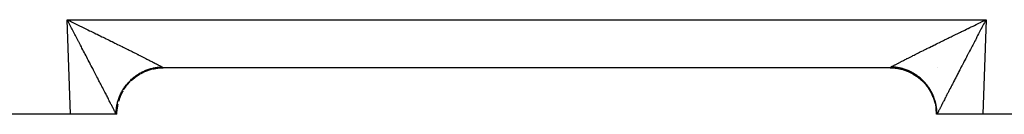
# Model space of a CAD drawing. Extents: x 24 to 816, y -336 to 283.
# Drawn here: x 525 to 567, y -99 to -95 of the extents above; entities that cross this region are included whole.
import ezdxf

# ---------------------------------------------------------------- set-up
doc = ezdxf.new("R2010")
doc.units = 0
doc.linetypes.add('DASHED', pattern=[11.05, 8.7, -2.35])
doc.layers.get('0').update_dxf_attribs({"linetype": 'CONTINUOUS'})
doc.layers.add('NEVIDI', color=4, linetype='DASHED')

msp = doc.modelspace()

# ---------------------------------------------------------------- linework, layer by layer
at = {"color": 2}
for p, q in [((562.5, -97.417153), (531.139683, -97.417153)), ((562.5, -97.417153), (531.139683, -97.417153)), ((562.965918, -97.472488), (562.999425, -97.480509)), ((564.567311, -97.417153), (564.568861, -97.417153)), ((564.568861, -97.417153), (564.567311, -97.417153)), ((563.697084, -97.816085), (563.749026, -97.857804)), ((563.895771, -97.986421), (563.944928, -98.037318)), ((564.076227, -98.187809), (564.106731, -98.22848)), ((564.219482, -98.399056), (564.254493, -98.460827)), ((564.338331, -98.634299), (564.364825, -98.698921)), ((564.41915, -98.858474), (564.425171, -98.880566)), ((564.42936, -98.895932), (564.440931, -98.938385)), ((529.139683, -99.417154), (529.152319, -99.190367)), ((529.152848, -99.190367), (529.15318, -99.184664)), ((564.479897, -99.148814), (564.487695, -99.20518)), ((564.5, -99.417153), (564.486504, -99.184664)), ((564.5, -99.417153), (564.486504, -99.184664)), ((564.5, -99.417153), (564.487081, -99.190256)), ((527.140902, -99.417153), (483.159367, -99.417153)), ((529.112649, -99.417153), (527.140902, -99.417153)), ((529.139683, -99.417153), (529.112649, -99.417153)), ((564.527035, -99.417153), (564.5, -99.417153)), ((564.514189, -99.417153), (564.505959, -99.417153)), ((566.498782, -99.417153), (564.527035, -99.417153)), ((572.97597, -99.417153), (566.498782, -99.417153))]:
    msp.add_line(p, q, dxfattribs=at)
for centre, start, end in [((531.139683, -99.417153), 119.670937, 121.407301), ((531.139683, -99.417153), 110.944073, 114.061613), ((531.139683, -99.417153), 104.340345, 108.601424), ((531.139683, -99.417153), 96.512409, 101.604076), ((531.139683, -99.417153), 90, 93.681755), ((562.5, -99.417153), 80.320352, 90), ((562.5, -99.417153), 65.575955, 67.993797), ((531.139683, -99.417153), 135, 135.224421), ((531.139683, -99.417153), 134.97828, 135.036104), ((531.139683, -99.417153), 126.180509, 127.561388), ((562.5, -99.417153), 51.309813, 52.664603), ((531.139683, -99.417153), 150.329063, 150.546318), ((531.139683, -99.417153), 140.726723, 142.886617), ((562.5, -99.417153), 37.17299, 37.335397), ((531.139683, -99.417153), 165.648973, 165.859798), ((531.139683, -99.417153), 157.829514, 158.203965), ((562.5, -99.417153), 21.843899, 22.277187), ((531.139683, -99.417153), 167.53824, 173.159024), ((562.5, -99.417153), 6.140577, 6.514154)]:
    msp.add_arc(centre, 2, start, end, dxfattribs=at)
at = {"layer": 'NEVIDI', "color": 7, "linetype": 'CONTINUOUS'}
for p, q in [((527.140902, -99.417153), (526.998781, -95.347354)), ((526.998781, -95.347354), (566.640902, -95.347354)), ((526.998781, -95.347354), (527.054784, -95.374354)), ((527.042353, -95.429708), (526.998781, -95.347354)), ((527.071237, -95.484366), (527.042353, -95.429708)), ((527.054784, -95.374354), (527.138994, -95.414988)), ((527.114821, -95.566934), (527.071237, -95.484366)), ((527.143621, -95.62155), (527.114821, -95.566934)), ((527.138994, -95.414988), (527.194782, -95.441929)), ((527.194782, -95.441929), (527.243301, -95.465373)), ((527.243301, -95.465373), (527.278993, -95.482627)), ((527.278993, -95.482627), (527.334525, -95.509486)), ((527.334525, -95.509486), (527.418628, -95.550193)), ((527.418628, -95.550193), (527.474194, -95.577108)), ((566.137447, -95.590697), (566.221054, -95.550194)), ((566.221054, -95.550194), (566.276699, -95.523257)), ((566.276699, -95.523257), (566.36069, -95.482627)), ((566.36069, -95.482627), (566.396381, -95.465373)), ((566.396381, -95.465373), (566.416567, -95.455618)), ((566.416567, -95.455618), (566.500689, -95.414988)), ((566.539582, -95.539037), (566.496062, -95.621549)), ((566.640902, -95.347354), (566.498782, -99.417153)), ((566.500689, -95.414988), (566.556658, -95.387977)), ((566.568447, -95.484366), (566.539582, -95.539037)), ((566.556658, -95.387977), (566.640902, -95.347354)), ((566.612044, -95.401885), (566.568447, -95.484366)), ((566.640902, -95.347354), (566.612044, -95.401885)), ((527.187034, -95.703955), (527.143621, -95.62155)), ((527.210838, -95.749175), (527.187034, -95.703955)), ((527.215871, -95.758741), (527.210838, -95.749175)), ((527.259103, -95.84094), (527.215871, -95.758741)), ((527.287756, -95.895461), (527.259103, -95.84094)), ((527.331007, -95.97781), (527.287756, -95.895461)), ((527.359501, -96.032097), (527.331007, -95.97781)), ((527.474194, -95.577108), (527.557753, -95.617611)), ((527.557753, -95.617611), (527.612864, -95.644343)), ((527.612864, -95.644343), (527.696219, -95.684803)), ((527.696219, -95.684803), (527.750849, -95.711337)), ((527.750849, -95.711337), (527.772892, -95.722048)), ((527.772892, -95.722048), (527.833643, -95.751578)), ((527.833643, -95.751578), (527.888427, -95.778222)), ((527.888427, -95.778222), (527.970302, -95.818067)), ((527.970302, -95.818067), (528.024568, -95.844493)), ((528.024568, -95.844493), (528.105906, -95.884126)), ((528.105906, -95.884126), (528.159595, -95.910303)), ((528.159595, -95.910303), (528.240208, -95.949631)), ((528.240208, -95.949631), (528.289278, -95.973584)), ((528.289278, -95.973584), (528.293047, -95.975425)), ((528.293047, -95.975425), (528.372944, -96.01445)), ((565.266734, -96.014453), (565.319337, -95.988756)), ((565.319337, -95.988756), (565.3504, -95.973587)), ((565.3504, -95.973587), (565.39947, -95.949633)), ((565.39947, -95.949633), (565.452688, -95.923668)), ((565.452688, -95.923668), (565.533772, -95.884128)), ((565.533772, -95.884128), (565.587808, -95.857796)), ((565.587808, -95.857796), (565.669377, -95.818069)), ((565.669377, -95.818069), (565.723708, -95.791625)), ((565.723708, -95.791625), (565.806037, -95.75158)), ((565.806037, -95.75158), (565.860513, -95.725099)), ((565.860513, -95.725099), (565.866789, -95.722049)), ((565.866789, -95.722049), (565.943462, -95.684804)), ((565.943462, -95.684804), (565.998514, -95.658078)), ((565.998514, -95.658078), (566.081929, -95.617612)), ((566.081929, -95.617612), (566.137447, -95.590697)), ((566.323339, -95.949887), (566.280183, -96.032095)), ((566.351928, -95.89546), (566.323339, -95.949887)), ((566.39507, -95.813383), (566.351928, -95.89546)), ((566.423813, -95.758741), (566.39507, -95.813383)), ((566.428846, -95.749175), (566.423813, -95.758741)), ((566.467201, -95.676323), (566.428846, -95.749175)), ((566.496062, -95.621549), (566.467201, -95.676323)), ((527.402384, -96.113837), (527.359501, -96.032097)), ((527.430635, -96.167714), (527.402384, -96.113837)), ((527.473352, -96.249211), (527.430635, -96.167714)), ((527.494081, -96.288771), (527.473352, -96.249211)), ((527.501469, -96.302872), (527.494081, -96.288771)), ((527.543697, -96.383492), (527.501469, -96.302872)), ((527.571637, -96.436847), (527.543697, -96.383492)), ((528.372944, -96.01445), (528.425483, -96.040129)), ((528.425483, -96.040129), (528.504356, -96.078701)), ((528.504356, -96.078701), (528.556181, -96.104061)), ((528.556181, -96.104061), (528.634075, -96.142202)), ((528.634075, -96.142202), (528.684996, -96.16715)), ((528.684996, -96.16715), (528.761713, -96.204762)), ((528.761713, -96.204762), (528.7842, -96.215793)), ((528.7842, -96.215793), (528.811913, -96.229389)), ((528.811913, -96.229389), (528.887387, -96.26644)), ((528.887387, -96.26644), (528.936813, -96.290721)), ((528.936813, -96.290721), (529.011082, -96.327232)), ((529.011082, -96.327232), (529.059492, -96.351047)), ((529.059492, -96.351047), (529.132391, -96.386938)), ((529.132391, -96.386938), (529.179813, -96.410304)), ((529.179813, -96.410304), (529.250099, -96.444965)), ((564.435498, -96.42232), (564.507286, -96.386942)), ((564.507286, -96.386942), (564.555408, -96.363245)), ((564.555408, -96.363245), (564.628594, -96.327235)), ((564.628594, -96.327235), (564.677657, -96.303113)), ((564.677657, -96.303113), (564.752289, -96.266444)), ((564.752289, -96.266444), (564.802158, -96.24196)), ((564.802158, -96.24196), (564.855476, -96.215796)), ((564.855476, -96.215796), (564.877964, -96.204766)), ((564.877964, -96.204766), (564.928699, -96.179889)), ((564.928699, -96.179889), (565.005602, -96.142205)), ((565.005602, -96.142205), (565.057185, -96.116944)), ((565.057185, -96.116944), (565.135321, -96.078704)), ((565.135321, -96.078704), (565.187326, -96.053269)), ((565.187326, -96.053269), (565.266734, -96.014453)), ((566.110133, -96.35648), (566.068048, -96.436845)), ((566.138216, -96.30287), (566.110133, -96.35648)), ((566.145604, -96.288769), (566.138216, -96.30287)), ((566.18081, -96.221585), (566.145604, -96.288769)), ((566.209049, -96.167712), (566.18081, -96.221585)), ((566.25179, -96.08621), (566.209049, -96.167712)), ((566.280183, -96.032095), (566.25179, -96.08621)), ((527.613486, -96.516781), (527.571637, -96.436847)), ((527.641146, -96.569624), (527.613486, -96.516781)), ((527.682627, -96.648884), (527.641146, -96.569624)), ((527.709851, -96.70091), (527.682627, -96.648884)), ((527.750915, -96.779395), (527.709851, -96.70091)), ((527.768429, -96.812872), (527.750915, -96.779395)), ((527.777872, -96.830922), (527.768429, -96.812872)), ((527.818384, -96.908369), (527.777872, -96.830922)), ((529.250099, -96.444965), (529.251069, -96.445444)), ((529.251069, -96.445444), (529.297726, -96.468473)), ((529.297726, -96.468473), (529.367462, -96.502925)), ((529.367462, -96.502925), (529.413026, -96.525456)), ((529.413026, -96.525456), (529.481005, -96.559103)), ((529.481005, -96.559103), (529.525521, -96.581157)), ((529.525521, -96.581157), (529.591722, -96.613984)), ((529.591722, -96.613984), (529.634918, -96.635425)), ((529.634918, -96.635425), (529.678332, -96.656989)), ((529.678332, -96.656989), (529.699361, -96.667441)), ((529.699361, -96.667441), (529.741473, -96.688383)), ((529.741473, -96.688383), (529.803983, -96.719499)), ((529.803983, -96.719499), (529.844916, -96.739895)), ((529.844916, -96.739895), (529.905495, -96.770112)), ((529.905495, -96.770112), (529.945044, -96.789859)), ((529.945044, -96.789859), (530.003536, -96.819099)), ((530.003536, -96.819099), (530.041774, -96.838237)), ((530.041774, -96.838237), (530.061888, -96.848311)), ((563.578791, -96.847812), (563.636147, -96.8191)), ((563.636147, -96.8191), (563.674683, -96.799831)), ((563.674683, -96.799831), (563.734186, -96.770113)), ((563.734186, -96.770113), (563.774312, -96.750094)), ((563.774312, -96.750094), (563.835697, -96.719501)), ((563.835697, -96.719501), (563.876885, -96.698994)), ((563.876885, -96.698994), (563.940319, -96.667443)), ((563.940319, -96.667443), (563.961347, -96.656991)), ((563.961347, -96.656991), (563.982844, -96.646312)), ((563.982844, -96.646312), (564.047957, -96.613987)), ((564.047957, -96.613987), (564.091875, -96.592205)), ((564.091875, -96.592205), (564.158673, -96.559106)), ((564.158673, -96.559106), (564.203449, -96.536939)), ((564.203449, -96.536939), (564.272215, -96.502928)), ((564.272215, -96.502928), (564.318183, -96.480214)), ((564.318183, -96.480214), (564.38837, -96.445564)), ((564.38837, -96.445564), (564.389578, -96.444969)), ((564.389578, -96.444969), (564.435498, -96.42232)), ((565.861814, -96.830919), (565.834989, -96.882198)), ((565.871256, -96.812869), (565.861814, -96.830919)), ((565.902679, -96.752807), (565.871256, -96.812869)), ((565.929834, -96.700907), (565.902679, -96.752807)), ((565.971077, -96.622094), (565.929834, -96.700907)), ((565.998539, -96.569621), (565.971077, -96.622094)), ((566.040216, -96.490004), (565.998539, -96.569621)), ((566.068048, -96.436845), (566.040216, -96.490004)), ((527.84495, -96.959161), (527.818384, -96.908369)), ((527.884952, -97.03565), (527.84495, -96.959161)), ((527.911019, -97.0855), (527.884952, -97.03565)), ((527.950437, -97.160894), (527.911019, -97.0855)), ((527.976065, -97.209922), (527.950437, -97.160894)), ((528.014626, -97.283708), (527.976065, -97.209922)), ((530.061888, -96.848311), (530.098338, -96.866581)), ((530.098338, -96.866581), (530.135166, -96.885059)), ((530.135166, -96.885059), (530.18945, -96.912335)), ((530.18945, -96.912335), (530.224768, -96.930106)), ((530.224768, -96.930106), (530.276903, -96.956379)), ((530.276903, -96.956379), (530.310681, -96.973427)), ((530.310681, -96.973427), (530.36062, -96.998671)), ((530.36062, -96.998671), (530.393069, -97.015101)), ((530.393069, -97.015101), (530.394886, -97.016022)), ((530.394886, -97.016022), (530.440553, -97.039184)), ((530.440553, -97.039184), (530.471365, -97.054839)), ((530.471365, -97.054839), (530.516482, -97.077804)), ((530.516482, -97.077804), (530.545694, -97.092703)), ((530.545694, -97.092703), (530.588443, -97.114552)), ((530.588443, -97.114552), (530.616, -97.128667)), ((530.616, -97.128667), (530.656288, -97.149354)), ((530.656288, -97.149354), (530.671458, -97.15716)), ((530.671458, -97.15716), (530.682151, -97.162669)), ((530.682151, -97.162669), (530.719948, -97.182181)), ((530.719948, -97.182181), (530.744129, -97.194701)), ((530.744129, -97.194701), (530.779264, -97.212949)), ((530.779264, -97.212949), (530.80176, -97.22467)), ((530.80176, -97.22467), (530.834362, -97.241715)), ((530.834362, -97.241715), (530.855071, -97.252583)), ((530.855071, -97.252583), (530.885084, -97.268395)), ((530.885084, -97.268395), (530.887176, -97.269501)), ((530.887176, -97.269501), (530.904013, -97.278412)), ((562.726277, -97.283397), (562.752509, -97.2695)), ((562.752509, -97.2695), (562.754601, -97.268395)), ((562.754601, -97.268395), (562.774325, -97.257994)), ((562.774325, -97.257994), (562.805323, -97.241715)), ((562.805323, -97.241715), (562.826647, -97.230558)), ((562.826647, -97.230558), (562.860421, -97.212948)), ((562.860421, -97.212948), (562.883472, -97.200969)), ((562.883472, -97.200969), (562.919738, -97.18218)), ((562.919738, -97.18218), (562.944498, -97.16939)), ((562.944498, -97.16939), (562.968227, -97.157159)), ((562.968227, -97.157159), (562.983397, -97.149353)), ((562.983397, -97.149353), (563.009823, -97.135777)), ((563.009823, -97.135777), (563.051242, -97.114551)), ((563.051242, -97.114551), (563.079257, -97.100226)), ((563.079257, -97.100226), (563.123204, -97.077803)), ((563.123204, -97.077803), (563.152969, -97.062646)), ((563.152969, -97.062646), (563.199132, -97.039183)), ((563.199132, -97.039183), (563.230459, -97.023289)), ((563.230459, -97.023289), (563.244799, -97.016021)), ((563.244799, -97.016021), (563.279065, -96.998671)), ((563.279065, -96.998671), (563.311811, -96.982112)), ((563.311811, -96.982112), (563.362782, -96.956379)), ((563.362782, -96.956379), (563.397132, -96.939063)), ((563.397132, -96.939063), (563.450234, -96.912335)), ((563.450234, -96.912335), (563.486172, -96.894272)), ((563.486172, -96.894272), (563.541345, -96.866581)), ((563.541345, -96.866581), (563.577795, -96.848311)), ((563.577795, -96.848311), (563.578791, -96.847812)), ((565.637962, -97.259013), (565.610788, -97.311021)), ((565.663621, -97.209918), (565.637962, -97.259013)), ((565.702591, -97.13537), (565.663621, -97.209918)), ((565.728667, -97.085496), (565.702591, -97.13537)), ((565.768275, -97.009752), (565.728667, -97.085496)), ((565.794735, -96.959158), (565.768275, -97.009752)), ((565.834989, -96.882198), (565.794735, -96.959158)), ((528.028898, -97.311025), (528.014626, -97.283708)), ((528.040045, -97.33236), (528.028898, -97.311025)), ((528.077927, -97.404892), (528.040045, -97.33236)), ((528.10276, -97.45246), (528.077927, -97.404892)), ((528.139874, -97.523583), (528.10276, -97.45246)), ((528.164275, -97.570369), (528.139874, -97.523583)), ((528.200616, -97.640098), (528.164275, -97.570369)), ((528.224376, -97.685718), (528.200616, -97.640098)), ((528.259935, -97.754038), (528.224376, -97.685718)), ((529.934898, -97.819243), (530.143927, -97.681237)), ((530.055189, -97.700121), (530.088749, -97.679021)), ((530.088749, -97.679021), (530.094512, -97.675487)), ((530.094512, -97.675487), (530.104339, -97.669521)), ((530.104339, -97.669521), (530.129429, -97.654624)), ((530.129429, -97.654624), (530.163869, -97.634944)), ((530.143927, -97.681237), (530.148903, -97.678391)), ((530.163869, -97.634944), (530.205458, -97.612329)), ((530.194404, -97.655605), (530.384338, -97.563919)), ((530.205458, -97.612329), (530.240675, -97.594129)), ((530.240675, -97.594129), (530.283152, -97.573303)), ((530.283152, -97.573303), (530.319009, -97.556654)), ((530.319009, -97.556654), (530.331792, -97.55092)), ((530.331792, -97.55092), (530.342289, -97.54629)), ((530.342289, -97.54629), (530.362398, -97.537615)), ((530.362398, -97.537615), (530.39897, -97.522486)), ((530.384338, -97.563919), (530.38965, -97.561762)), ((530.39897, -97.522486), (530.442982, -97.505363)), ((530.400148, -97.557553), (530.638288, -97.479724)), ((530.442982, -97.505363), (530.480127, -97.49181)), ((530.480127, -97.49181), (530.524781, -97.476583)), ((530.524781, -97.476583), (530.562559, -97.46459)), ((530.562559, -97.46459), (530.582641, -97.458542)), ((530.582641, -97.458542), (530.593629, -97.455328)), ((530.593629, -97.455328), (530.607702, -97.451309)), ((530.607702, -97.451309), (530.645775, -97.440984)), ((530.638288, -97.479724), (530.643846, -97.478294)), ((530.645775, -97.440984), (530.691452, -97.429637)), ((530.684561, -97.470046), (530.901376, -97.430136)), ((530.691452, -97.429637), (530.729885, -97.420959)), ((530.729885, -97.420959), (530.775948, -97.41159)), ((530.775948, -97.41159), (530.814767, -97.404557)), ((530.814767, -97.404557), (530.842643, -97.399989)), ((530.842643, -97.399989), (530.854003, -97.398243)), ((530.854003, -97.398243), (530.861091, -97.397187)), ((530.861091, -97.397187), (530.900025, -97.391844)), ((530.900025, -97.391844), (530.946599, -97.386469)), ((530.901376, -97.430136), (530.907119, -97.429456)), ((530.904013, -97.278412), (530.93129, -97.292914)), ((530.907119, -97.429456), (530.918338, -97.428176)), ((530.918338, -97.428176), (531.139682, -97.41589)), ((530.93129, -97.292914), (530.948474, -97.302098)), ((530.946599, -97.386469), (530.985672, -97.382809)), ((530.948474, -97.302098), (530.973017, -97.315291)), ((530.973017, -97.315291), (530.988447, -97.32364)), ((530.985672, -97.382809), (531.032368, -97.379448)), ((530.988447, -97.32364), (531.010259, -97.335529)), ((531.010259, -97.335529), (531.023739, -97.342937)), ((531.023739, -97.342937), (531.038395, -97.351059)), ((531.032368, -97.379448), (531.071573, -97.377478)), ((531.038395, -97.351059), (531.04287, -97.353555)), ((531.04287, -97.353555), (531.054536, -97.360102)), ((531.054536, -97.360102), (531.070819, -97.369363)), ((531.070819, -97.369363), (531.080649, -97.375042)), ((531.071573, -97.377478), (531.084035, -97.377014)), ((531.080649, -97.375042), (531.08403, -97.377014)), ((531.08403, -97.377014), (531.086503, -97.378461)), ((531.086503, -97.378461), (531.108016, -97.391451)), ((531.108016, -97.391451), (531.110717, -97.39315)), ((531.110717, -97.39315), (531.122059, -97.400555)), ((531.122059, -97.400555), (531.125813, -97.403145)), ((531.125813, -97.403145), (531.127586, -97.404406)), ((531.127586, -97.404406), (531.136367, -97.411363)), ((531.136367, -97.411363), (531.137204, -97.412168)), ((531.137204, -97.412168), (531.139682, -97.41589)), ((531.139682, -97.41589), (531.139682, -97.416023)), ((531.139682, -97.416023), (531.139683, -97.416836)), ((531.139683, -97.416836), (531.139683, -97.416915)), ((531.139683, -97.416915), (531.139683, -97.417153)), ((562.5, -97.416747), (562.500002, -97.41589)), ((562.5, -97.416837), (562.5, -97.416747)), ((562.5, -97.417149), (562.5, -97.416837)), ((562.5, -97.417153), (562.5, -97.417149)), ((562.500002, -97.41589), (562.500029, -97.415614)), ((562.500002, -97.41589), (562.72708, -97.428822)), ((562.500029, -97.415614), (562.503317, -97.411363)), ((562.503317, -97.411363), (562.504269, -97.410504)), ((562.504269, -97.410504), (562.51387, -97.403145)), ((562.51387, -97.403145), (562.515759, -97.40183)), ((562.515759, -97.40183), (562.517624, -97.400555)), ((562.517624, -97.400555), (562.531667, -97.391451)), ((562.531667, -97.391451), (562.53451, -97.389683)), ((562.53451, -97.389683), (562.555653, -97.377014)), ((562.555653, -97.377014), (562.568864, -97.369362)), ((562.560796, -97.377195), (562.555658, -97.377013)), ((562.607335, -97.379449), (562.560796, -97.377195)), ((562.568864, -97.369362), (562.579436, -97.363332)), ((562.579436, -97.363332), (562.596814, -97.353554)), ((562.596814, -97.353554), (562.601289, -97.351059)), ((562.601289, -97.351059), (562.609236, -97.346646)), ((562.646462, -97.38219), (562.607335, -97.379449)), ((562.609236, -97.346646), (562.629425, -97.335528)), ((562.629425, -97.335528), (562.643739, -97.327714)), ((562.643739, -97.327714), (562.666667, -97.315291)), ((562.693123, -97.386473), (562.646462, -97.38219)), ((562.666667, -97.315291), (562.682799, -97.306608)), ((562.682799, -97.306608), (562.708394, -97.292914)), ((562.732151, -97.390903), (562.693123, -97.386473)), ((562.708394, -97.292914), (562.726277, -97.283397)), ((562.72708, -97.428822), (562.732732, -97.429476)), ((562.774647, -97.39661), (562.732151, -97.390903)), ((562.732732, -97.429476), (562.74415, -97.430846)), ((562.74415, -97.430846), (562.990279, -97.476881)), ((562.778651, -97.397195), (562.774647, -97.39661)), ((562.785741, -97.398252), (562.778651, -97.397195)), ((562.817668, -97.403331), (562.785741, -97.398252)), ((562.863756, -97.411594), (562.817668, -97.403331)), ((562.902365, -97.419371), (562.863756, -97.411594)), ((562.948276, -97.429648), (562.902365, -97.419371)), ((562.986564, -97.439083), (562.948276, -97.429648)), ((563.032049, -97.451329), (562.986564, -97.439083)), ((562.990279, -97.476881), (562.995794, -97.478283)), ((562.995794, -97.478283), (563.006927, -97.481165)), ((563.006927, -97.481165), (563.244726, -97.559626)), ((563.035147, -97.452204), (563.032049, -97.451329)), ((563.04598, -97.455306), (563.035147, -97.452204)), ((563.070069, -97.462439), (563.04598, -97.455306)), ((563.114918, -97.476588), (563.070069, -97.462439)), ((563.15235, -97.489274), (563.114918, -97.476588)), ((563.196726, -97.505372), (563.15235, -97.489274)), ((563.233753, -97.519701), (563.196726, -97.505372)), ((563.277319, -97.53763), (563.233753, -97.519701)), ((563.244726, -97.559626), (563.249986, -97.561743)), ((563.249986, -97.561743), (563.260635, -97.566083)), ((563.260635, -97.566083), (563.485821, -97.675574)), ((563.286964, -97.541759), (563.277319, -97.53763)), ((563.297329, -97.546262), (563.286964, -97.541759)), ((563.313699, -97.553512), (563.297329, -97.546262)), ((563.35654, -97.573308), (563.313699, -97.553512)), ((563.39243, -97.590825), (563.35654, -97.573308)), ((563.434239, -97.612337), (563.39243, -97.590825)), ((563.469381, -97.631366), (563.434239, -97.612337)), ((563.510272, -97.654636), (563.469381, -97.631366)), ((563.485821, -97.675574), (563.490753, -97.678375)), ((563.490753, -97.678375), (563.500727, -97.684097)), ((563.500727, -97.684097), (563.709276, -97.82264)), ((563.525531, -97.663638), (563.510272, -97.654636)), ((563.535201, -97.669435), (563.525531, -97.663638)), ((563.54439, -97.675011), (563.535201, -97.669435)), ((563.584497, -97.700123), (563.54439, -97.675011)), ((565.41531, -97.685715), (565.391775, -97.730927)), ((565.451316, -97.616591), (565.41531, -97.685715)), ((565.475416, -97.570357), (565.451316, -97.616591)), ((565.512324, -97.499597), (565.475416, -97.570357)), ((565.536925, -97.452456), (565.512324, -97.499597)), ((565.57454, -97.380413), (565.536925, -97.452456)), ((565.599646, -97.332347), (565.57454, -97.380413)), ((565.610788, -97.311021), (565.599646, -97.332347)), ((528.27089, -97.775095), (528.259935, -97.754038)), ((528.283208, -97.798777), (528.27089, -97.775095)), ((528.317908, -97.865517), (528.283208, -97.798777)), ((528.340447, -97.908887), (528.317908, -97.865517)), ((528.374235, -97.973931), (528.340447, -97.908887)), ((528.396171, -98.016175), (528.374235, -97.973931)), ((528.42906, -98.079537), (528.396171, -98.016175)), ((528.450354, -98.120578), (528.42906, -98.079537)), ((529.567399, -98.136435), (529.597594, -98.100114)), ((529.590818, -98.154296), (529.720572, -98.006219)), ((529.597594, -98.100114), (529.623619, -98.070116)), ((529.623619, -98.070116), (529.655443, -98.03496)), ((529.655443, -98.03496), (529.677519, -98.011497)), ((529.677519, -98.011497), (529.682815, -98.005977)), ((529.682815, -98.005977), (529.685364, -98.003334)), ((529.685364, -98.003334), (529.715881, -97.97241)), ((529.715881, -97.97241), (529.744572, -97.944489)), ((529.720572, -98.006219), (529.724577, -98.002199)), ((529.744572, -97.944489), (529.779025, -97.912343)), ((529.769804, -97.961763), (529.921331, -97.829567)), ((529.779025, -97.912343), (529.808869, -97.88565)), ((529.808869, -97.88565), (529.844645, -97.854979)), ((529.844645, -97.854979), (529.875133, -97.829927)), ((529.875133, -97.829927), (529.875378, -97.82973)), ((529.875378, -97.82973), (529.884042, -97.822788)), ((529.884042, -97.822788), (529.912746, -97.800325)), ((529.912746, -97.800325), (529.944466, -97.776431)), ((529.921331, -97.829567), (529.925883, -97.826083)), ((529.944466, -97.776431), (529.982921, -97.748713)), ((529.982921, -97.748713), (530.015612, -97.726183)), ((530.015612, -97.726183), (530.055189, -97.700121)), ((563.617947, -97.722065), (563.584497, -97.700123)), ((563.656769, -97.748718), (563.617947, -97.722065)), ((563.689274, -97.772059), (563.656769, -97.748718)), ((563.726947, -97.800333), (563.689274, -97.772059)), ((563.709276, -97.82264), (563.71379, -97.826075)), ((563.71379, -97.826075), (563.722825, -97.833011)), ((563.722825, -97.833011), (563.911092, -97.998194)), ((563.746686, -97.815693), (563.726947, -97.800333)), ((563.75554, -97.822707), (563.746686, -97.815693)), ((563.758455, -97.825034), (563.75554, -97.822707)), ((563.794902, -97.854865), (563.758455, -97.825034)), ((563.825338, -97.880862), (563.794902, -97.854865)), ((563.860508, -97.912205), (563.825338, -97.880862)), ((563.889823, -97.939457), (563.860508, -97.912205)), ((563.92364, -97.972247), (563.889823, -97.939457)), ((563.911092, -97.998194), (563.915108, -98.002201)), ((563.915108, -98.002201), (563.923061, -98.010204)), ((563.923061, -98.010204), (564.0876, -98.199047)), ((563.946178, -97.994955), (563.92364, -97.972247)), ((563.951758, -98.000685), (563.946178, -97.994955)), ((563.954325, -98.003338), (563.951758, -98.000685)), ((563.9842, -98.034913), (563.954325, -98.003338)), ((564.011033, -98.064447), (563.9842, -98.034913)), ((564.042069, -98.100087), (564.011033, -98.064447)), ((564.067516, -98.130583), (564.042069, -98.100087)), ((565.221718, -98.058161), (565.18933, -98.120576)), ((565.243514, -98.016173), (565.221718, -98.058161)), ((565.276874, -97.951933), (565.243514, -98.016173)), ((565.299238, -97.908884), (565.276874, -97.951933)), ((565.333506, -97.84295), (565.299238, -97.908884)), ((565.356477, -97.798774), (565.333506, -97.84295)), ((565.368795, -97.775091), (565.356477, -97.798774)), ((565.391775, -97.730927), (565.368795, -97.775091)), ((528.482134, -98.181852), (528.450354, -98.120578)), ((528.490082, -98.19718), (528.482134, -98.181852)), ((528.50285, -98.22181), (528.490082, -98.19718)), ((528.533541, -98.281037), (528.50285, -98.22181)), ((528.553624, -98.319815), (528.533541, -98.281037)), ((528.583319, -98.377182), (528.553624, -98.319815)), ((528.602614, -98.414485), (528.583319, -98.377182)), ((528.631139, -98.469674), (528.602614, -98.414485)), ((528.64977, -98.505751), (528.631139, -98.469674)), ((528.677201, -98.558915), (528.64977, -98.505751)), ((529.289016, -98.656799), (529.3983, -98.431603)), ((529.293331, -98.578148), (529.313395, -98.535473)), ((529.313395, -98.535473), (529.330967, -98.500072)), ((529.330967, -98.500072), (529.35285, -98.458244)), ((529.35285, -98.458244), (529.361281, -98.442732)), ((529.361281, -98.442732), (529.366749, -98.432838)), ((529.366749, -98.432838), (529.371904, -98.423628)), ((529.371904, -98.423628), (529.395528, -98.382783)), ((529.395528, -98.382783), (529.416165, -98.348789)), ((529.3983, -98.431603), (529.401097, -98.426671)), ((529.416165, -98.348789), (529.441472, -98.309029)), ((529.438308, -98.369215), (529.545171, -98.208117)), ((529.441472, -98.309029), (529.463458, -98.276051)), ((529.463458, -98.276051), (529.490542, -98.237232)), ((529.490542, -98.237232), (529.505165, -98.217039)), ((529.505165, -98.217039), (529.511895, -98.207916)), ((529.511895, -98.207916), (529.513989, -98.205099)), ((529.513989, -98.205099), (529.542567, -98.167617)), ((529.542567, -98.167617), (529.567399, -98.136435)), ((529.545171, -98.208117), (529.548602, -98.203601)), ((564.097114, -98.167611), (564.067516, -98.130583)), ((564.0876, -98.199047), (564.091091, -98.203614)), ((564.091091, -98.203614), (564.097923, -98.21263)), ((564.120747, -98.198479), (564.097114, -98.167611)), ((564.097923, -98.21263), (564.235751, -98.421704)), ((564.121233, -98.199126), (564.120747, -98.198479)), ((564.127788, -98.207912), (564.121233, -98.199126)), ((564.149208, -98.237322), (564.127788, -98.207912)), ((564.171945, -98.269784), (564.149208, -98.237322)), ((564.198252, -98.309087), (564.171945, -98.269784)), ((564.219576, -98.342456), (564.198252, -98.309087)), ((564.244171, -98.382806), (564.219576, -98.342456)), ((564.235751, -98.421704), (564.238601, -98.426695)), ((564.238601, -98.426695), (564.244164, -98.43654)), ((564.244164, -98.43654), (564.352845, -98.662129)), ((564.264021, -98.416979), (564.244171, -98.382806)), ((564.267339, -98.422843), (564.264021, -98.416979)), ((564.272962, -98.432884), (564.267339, -98.422843)), ((564.286885, -98.458336), (564.272962, -98.432884)), ((564.305272, -98.493326), (564.286885, -98.458336)), ((564.326318, -98.53553), (564.305272, -98.493326)), ((564.343183, -98.571231), (564.326318, -98.53553)), ((564.971624, -98.541194), (564.95719, -98.569181)), ((564.989914, -98.505751), (564.971624, -98.541194)), ((565.018051, -98.451276), (564.989914, -98.505751)), ((565.03707, -98.414484), (565.018051, -98.451276)), ((565.066356, -98.357875), (565.03707, -98.414484)), ((565.08606, -98.319813), (565.066356, -98.357875)), ((565.116348, -98.261339), (565.08606, -98.319813)), ((565.136834, -98.22181), (565.116348, -98.261339)), ((565.149602, -98.19718), (565.136834, -98.22181)), ((565.168129, -98.161451), (565.149602, -98.19718)), ((565.18933, -98.120576), (565.168129, -98.161451)), ((528.682494, -98.56918), (528.677201, -98.558915)), ((528.695039, -98.593518), (528.682494, -98.56918)), ((528.721326, -98.644552), (528.695039, -98.593518)), ((528.738368, -98.677664), (528.721326, -98.644552)), ((528.763523, -98.726582), (528.738368, -98.677664)), ((528.779691, -98.758047), (528.763523, -98.726582)), ((528.803658, -98.804731), (528.779691, -98.758047)), ((528.819009, -98.834659), (528.803658, -98.804731)), ((528.841619, -98.878778), (528.819009, -98.834659)), ((528.844632, -98.884659), (528.841619, -98.878778)), ((528.856202, -98.907258), (528.844632, -98.884659)), ((528.877668, -98.949228), (528.856202, -98.907258)), ((528.891323, -98.975953), (528.877668, -98.949228)), ((529.157445, -98.986886), (529.167903, -98.941227)), ((529.167903, -98.941227), (529.168659, -98.938109)), ((529.168659, -98.938109), (529.171338, -98.927224)), ((529.171338, -98.927224), (529.177505, -98.903107)), ((529.177505, -98.903107), (529.189905, -98.857996)), ((529.189905, -98.857996), (529.201138, -98.820309)), ((529.200103, -98.92707), (529.201499, -98.921556)), ((529.201138, -98.820309), (529.21552, -98.775586)), ((529.21552, -98.775586), (529.228377, -98.738366)), ((529.223759, -98.851492), (529.282586, -98.672676)), ((529.228377, -98.738366), (529.244683, -98.694242)), ((529.244683, -98.694242), (529.248429, -98.684532)), ((529.248429, -98.684532), (529.25254, -98.674047)), ((529.25254, -98.674047), (529.259133, -98.657578)), ((529.259133, -98.657578), (529.2773, -98.614224)), ((529.2773, -98.614224), (529.293331, -98.578148)), ((529.282586, -98.672676), (529.284698, -98.667416)), ((564.362394, -98.614244), (564.343183, -98.571231)), ((564.352845, -98.662129), (564.355002, -98.667456)), ((564.355002, -98.667456), (564.359199, -98.677951)), ((564.359199, -98.677951), (564.436767, -98.916027)), ((564.377674, -98.650517), (564.362394, -98.614244)), ((564.382927, -98.663463), (564.377674, -98.650517)), ((564.387173, -98.674119), (564.382927, -98.663463)), ((564.395036, -98.694332), (564.387173, -98.674119)), ((564.408758, -98.731253), (564.395036, -98.694332)), ((564.424182, -98.775641), (564.408758, -98.731253)), ((564.436295, -98.813067), (564.424182, -98.775641)), ((564.449785, -98.858016), (564.436295, -98.813067)), ((564.436767, -98.916027), (564.438194, -98.921594)), ((564.438194, -98.921594), (564.440952, -98.93255)), ((564.440952, -98.93255), (564.48603, -99.178846)), ((564.460303, -98.896007), (564.449785, -98.858016)), ((564.465575, -98.916229), (564.460303, -98.896007)), ((564.468368, -98.927309), (564.465575, -98.916229)), ((564.471799, -98.941298), (564.468368, -98.927309)), ((564.480629, -98.97952), (564.471799, -98.941298)), ((564.769198, -98.935179), (564.748359, -98.975955)), ((564.783482, -98.907259), (564.769198, -98.935179)), ((564.795052, -98.884659), (564.783482, -98.907259)), ((564.805578, -98.864111), (564.795052, -98.884659)), ((564.820685, -98.834638), (564.805578, -98.864111)), ((564.84408, -98.789038), (564.820685, -98.834638)), ((564.859991, -98.758052), (564.84408, -98.789038)), ((564.884627, -98.710112), (564.859991, -98.758052)), ((564.901315, -98.677666), (564.884627, -98.710112)), ((564.927183, -98.627412), (564.901315, -98.677666)), ((564.944644, -98.593519), (564.927183, -98.627412)), ((564.95719, -98.569181), (564.944644, -98.593519)), ((528.911397, -99.015288), (528.891323, -98.975953)), ((528.924253, -99.040511), (528.911397, -99.015288)), ((528.943063, -99.077471), (528.924253, -99.040511)), ((528.954963, -99.100891), (528.943063, -99.077471)), ((528.972414, -99.135298), (528.954963, -99.100891)), ((528.973612, -99.137662), (528.972414, -99.135298)), ((528.983463, -99.157125), (528.973612, -99.137662)), ((528.999562, -99.188999), (528.983463, -99.157125)), ((529.009693, -99.209103), (528.999562, -99.188999)), ((529.024371, -99.238305), (529.009693, -99.209103)), ((529.033616, -99.25675), (529.024371, -99.238305)), ((529.046888, -99.28331), (529.033616, -99.25675)), ((529.055212, -99.300022), (529.046888, -99.28331)), ((529.067109, -99.323994), (529.055212, -99.300022)), ((529.067244, -99.324267), (529.067109, -99.323994)), ((529.074456, -99.338854), (529.067244, -99.324267)), ((529.084917, -99.360103), (529.074456, -99.338854)), ((529.09132, -99.373171), (529.084917, -99.360103)), ((529.100301, -99.391593), (529.09132, -99.373171)), ((529.1058, -99.402938), (529.100301, -99.391593)), ((529.112622, -99.412049), (529.112983, -99.365744)), ((529.112983, -99.365744), (529.114139, -99.32678)), ((529.114139, -99.32678), (529.116538, -99.280273)), ((529.116538, -99.280273), (529.119401, -99.241307)), ((529.119401, -99.241307), (529.123385, -99.199062)), ((529.123385, -99.199062), (529.12382, -99.194967)), ((529.12382, -99.194967), (529.124582, -99.187982)), ((529.124582, -99.187982), (529.128389, -99.156032)), ((529.128389, -99.156032), (529.134815, -99.109937)), ((529.134815, -99.109937), (529.141059, -99.071287)), ((529.141059, -99.071287), (529.149519, -99.025285)), ((529.149519, -99.025285), (529.157445, -98.986886)), ((529.152319, -99.190367), (529.152964, -99.184722)), ((529.152964, -99.184722), (529.154328, -99.173243)), ((564.490176, -99.025332), (564.480629, -98.97952)), ((564.48603, -99.178846), (564.4867, -99.184553)), ((564.4867, -99.184553), (564.487969, -99.195774)), ((564.487969, -99.195774), (564.5, -99.417153)), ((564.497333, -99.063844), (564.490176, -99.025332)), ((564.504873, -99.109958), (564.497333, -99.063844)), ((564.510359, -99.148785), (564.504873, -99.109958)), ((564.513809, -99.17661), (564.510359, -99.148785)), ((564.515098, -99.187935), (564.513809, -99.17661)), ((564.51587, -99.195015), (564.515098, -99.187935)), ((564.519651, -99.233885), (564.51587, -99.195015)), ((564.523152, -99.280339), (564.519651, -99.233885)), ((564.525234, -99.319277), (564.523152, -99.280339)), ((564.526703, -99.365769), (564.525234, -99.319277)), ((564.52708, -99.404767), (564.526703, -99.365769)), ((564.542297, -99.385602), (564.533884, -99.402938)), ((564.548364, -99.373171), (564.542297, -99.385602)), ((564.558222, -99.353072), (564.548364, -99.373171)), ((564.565228, -99.338854), (564.558222, -99.353072)), ((564.572439, -99.324267), (564.565228, -99.338854)), ((564.576518, -99.316035), (564.572439, -99.324267)), ((564.584471, -99.300023), (564.576518, -99.316035)), ((564.597206, -99.274474), (564.584471, -99.300023)), ((564.606067, -99.256752), (564.597206, -99.274474)), ((564.620185, -99.228602), (564.606067, -99.256752)), ((564.62999, -99.209105), (564.620185, -99.228602)), ((564.645494, -99.178353), (564.62999, -99.209105)), ((564.65622, -99.157126), (564.645494, -99.178353)), ((564.666072, -99.137663), (564.65622, -99.157126)), ((564.673107, -99.123779), (564.666072, -99.137663)), ((564.68472, -99.100892), (564.673107, -99.123779)), ((564.702921, -99.065084), (564.68472, -99.100892)), ((564.71543, -99.040513), (564.702921, -99.065084)), ((564.735016, -99.002095), (564.71543, -99.040513)), ((564.748359, -98.975955), (564.735016, -99.002095)), ((529.112649, -99.417153), (529.1058, -99.402938)), ((529.112649, -99.417158), (529.112622, -99.412049)), ((564.528791, -99.413498), (564.527035, -99.417153)), ((564.527036, -99.417157), (564.52708, -99.404767)), ((564.533884, -99.402938), (564.528791, -99.413498))]:
    msp.add_line(p, q, dxfattribs=at)

doc.saveas('drawing.dxf')
